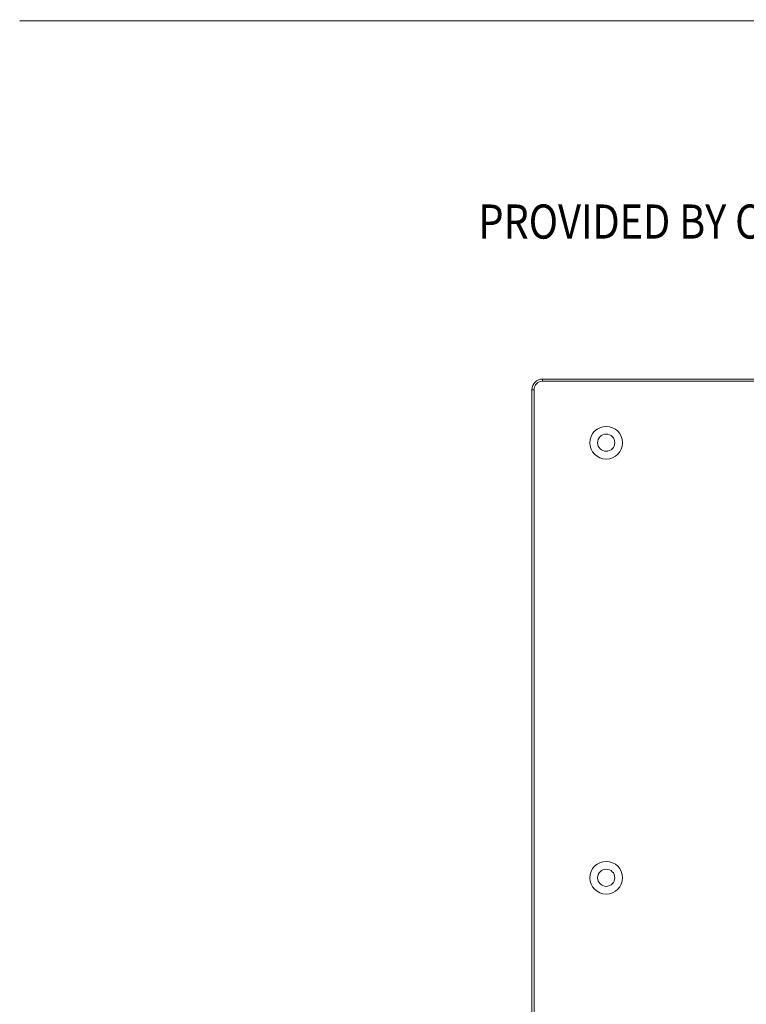
# Model space of a CAD drawing. Units: inches. Extents: x -8 to 201, y -6 to 211.
# Drawn here: x -8 to 34, y 54 to 112 of the extents above; entities that cross this region are included whole.
import ezdxf

# ---------------------------------------------------------------- set-up
doc = ezdxf.new("R2010")
doc.units = ezdxf.units.IN
doc.header["$LTSCALE"] = 48
doc.header["$MEASUREMENT"] = 0
doc.styles.get("Standard").update_dxf_attribs({"font": 'arial.ttf'})

msp = doc.modelspace()

# ---------------------------------------------------------------- linework, layer by layer
msp.add_line((-8.257, 111.487), (201.17, 111.546))
at = {"color": 7, "linetype": 'Continuous', "lineweight": 15}
for p, q in [((22.357, 90.492), (22.357, 90.367)), ((22.357, 90.492), (68.358, 90.492)), ((68.358, 90.367), (22.357, 90.367)), ((21.736, 32.68), (21.736, 89.87)), ((21.736, 89.87), (21.86, 89.87)), ((21.86, 89.87), (21.86, 32.68))]:
    msp.add_line(p, q, dxfattribs=at)
for centre, radius in [((26.087, 86.762), 0.957), ((26.087, 86.762), 0.503), ((26.087, 61.275), 0.957), ((26.087, 61.275), 0.503)]:
    msp.add_circle(centre, radius, dxfattribs=at)
for radius in [0.622, 0.497]:
    msp.add_arc((22.357, 89.87), radius, 90, 180, dxfattribs=at)

# ---------------------------------------------------------------- texts
at = {"width": 0.85}
msp.add_text('PROVIDED BY CABLE PLANT CONTRACTOR:', height=2, dxfattribs=at).set_placement((18.608, 98.72))

doc.saveas('drawing.dxf')
